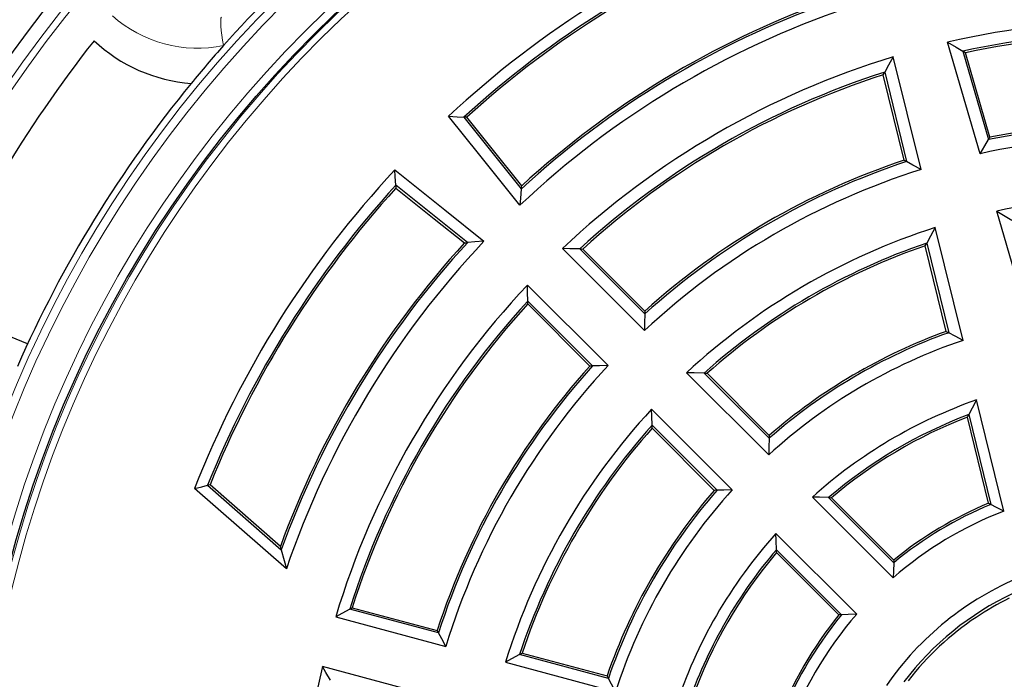
# Model space of a CAD drawing. Units: millimetres. Extents: x 0 to 420, y 0 to 297.
# Drawn here: x 72 to 121, y 205 to 238 of the extents above; entities that cross this region are included whole.
import ezdxf

# ---------------------------------------------------------------- set-up
doc = ezdxf.new("R2010")
doc.units = ezdxf.units.MM

msp = doc.modelspace()

# ---------------------------------------------------------------- linework, layer by layer
at = {"color": 7, "linetype": 'Continuous', "lineweight": 25}
for p, q in [((119.4314, 230.9788), (117.8314, 236.486)), ((116.5192, 230.1985), (115.1513, 235.7679)), ((118.5777, 236.045), (119.8472, 231.6754)), ((119.919, 231.7945), (118.7065, 235.9681)), ((115.6891, 230.6611), (114.6524, 234.8818)), ((114.7255, 235.0128), (115.8109, 230.5939)), ((93.9572, 232.7876), (96.7926, 229.2455)), ((94.1415, 226.5944), (90.5994, 229.4298)), ((121.8557, 222.6342), (120.2539, 228.1478)), ((118.592, 221.7597), (117.2224, 227.3355)), ((117.7654, 222.208), (116.7266, 226.437)), ((116.7992, 226.5701), (117.8866, 222.143)), ((98.819, 226.2945), (102.8692, 222.2443)), ((102.8866, 223.0664), (99.6743, 226.2787)), ((99.8223, 226.2753), (102.8902, 223.2074)), ((101.0732, 220.5166), (97.0936, 224.4962)), ((72.4293, 221.5852), (67.7499, 223.5235)), ((97.1084, 223.7064), (100.3146, 220.5003)), ((100.1796, 220.4968), (97.1117, 223.5647)), ((104.9506, 220.1629), (109.0023, 216.1113)), ((109.025, 216.928), (105.8103, 220.1427)), ((105.9592, 220.1384), (109.0297, 217.0679)), ((120.6109, 213.3305), (119.261, 218.8263)), ((107.2066, 214.3832), (103.2255, 218.3643)), ((119.85, 213.721), (118.806, 217.9711)), ((118.8746, 218.1021), (119.965, 213.6628)), ((103.2445, 217.5704), (106.453, 214.3618)), ((106.3191, 214.3573), (103.2486, 217.4278)), ((85.1985, 210.4773), (80.6636, 214.4486)), ((81.3156, 214.606), (84.9494, 211.4237)), ((84.9062, 211.5917), (81.4323, 214.6339)), ((111.1573, 214.0269), (115.1421, 210.0422)), ((115.173, 210.7862), (111.9584, 214.0008)), ((112.1026, 213.995), (115.1795, 210.9181)), ((113.3449, 208.2449), (109.3601, 212.2297)), ((109.3863, 211.4286), (112.6008, 208.214)), ((112.4689, 208.2075), (109.392, 211.2844)), ((92.7048, 207.3197), (88.3251, 208.4933)), ((88.4494, 208.5613), (92.6403, 207.4383)), ((87.6337, 208.1112), (93.07, 206.6546)), ((101.0901, 205.0729), (96.7071, 206.2473)), ((96.8326, 206.315), (101.027, 205.1911)), ((92.4122, 204.1995), (86.9759, 205.6562)), ((96.0101, 205.8668), (101.4484, 204.4096))]:
    msp.add_line(p, q, dxfattribs=at)
at = {"color": 8, "linetype": 'Continuous', "lineweight": 18, "flags": 128}
msp.add_lwpolyline([(82.1007, 236.3249), (82.0548, 236.5891), (82.0167, 236.8401), (81.9876, 237.0711), (81.9683, 237.2756), (81.9592, 237.4482), (81.9607, 237.5841), (81.9727, 237.6795), (81.9949, 237.7319)], dxfattribs=at)
at = {"color": 7, "linetype": 'Continuous', "lineweight": 25, "flags": 128}
for points in [[(117.8314, 236.486), (118.2495, 236.2399), (118.5777, 236.045)], [(115.1513, 235.7679), (114.9122, 235.3456), (114.7255, 235.0128)], [(118.7065, 235.9681), (118.6343, 236.0112), (118.5777, 236.045)], [(114.6524, 234.8818), (114.6933, 234.9552), (114.7255, 235.0128)], [(96.7274, 228.4342), (94.7547, 230.9013), (93.2022, 232.8391)], [(93.2022, 232.8391), (93.6229, 232.8086), (93.952, 232.7836)], [(93.952, 232.7836), (93.9549, 232.7858), (93.9572, 232.7876)], [(94.1067, 232.7918), (94.023, 232.7894), (93.9572, 232.7876)], [(96.8126, 229.3953), (95.2979, 231.2978), (94.1067, 232.7918)], [(119.919, 231.7945), (119.8788, 231.7278), (119.8472, 231.6754)], [(119.4314, 230.9788), (119.6637, 231.3695), (119.8472, 231.6754)], [(115.6891, 230.6611), (115.7573, 230.6235), (115.8109, 230.5939)], [(116.5192, 230.1985), (116.1227, 230.4207), (115.8109, 230.5939)], [(90.5479, 230.1848), (93.0143, 228.2093), (94.9528, 226.6596)], [(90.6034, 229.435), (90.5718, 229.8541), (90.5479, 230.1848)], [(90.5994, 229.4298), (90.5971, 229.3461), (90.5952, 229.2803)], [(90.5994, 229.4298), (90.6017, 229.4327), (90.6034, 229.435)], [(96.7926, 229.2455), (96.8037, 229.3294), (96.8126, 229.3953)], [(90.5952, 229.2803), (92.4968, 227.7644), (93.9917, 226.5744)], [(96.7848, 229.2369), (96.7519, 228.7866), (96.7274, 228.4342)], [(96.7926, 229.2455), (96.7882, 229.2407), (96.7848, 229.2369)], [(120.2539, 228.1478), (120.6738, 227.8962), (121.0031, 227.6966)], [(117.2224, 227.3355), (116.9846, 226.9077), (116.7992, 226.5701)], [(93.9917, 226.5744), (94.0756, 226.5857), (94.1415, 226.5944)], [(94.1501, 226.6022), (94.1453, 226.5978), (94.1415, 226.5944)], [(94.9528, 226.6596), (94.5041, 226.6283), (94.1501, 226.6022)], [(116.7266, 226.437), (116.7672, 226.5116), (116.7992, 226.5701)], [(99.6743, 226.2787), (99.1951, 226.2884), (98.819, 226.2945)], [(99.6743, 226.2787), (99.7571, 226.2768), (99.8223, 226.2753)], [(97.1084, 223.7064), (97.0994, 224.1489), (97.0936, 224.4962)], [(97.1117, 223.5647), (97.1099, 223.6441), (97.1084, 223.7064)], [(102.8866, 223.0664), (102.8761, 222.6062), (102.8692, 222.2443)], [(102.8902, 223.2074), (102.8882, 223.1285), (102.8866, 223.0664)], [(117.7654, 222.208), (117.8332, 222.1716), (117.8866, 222.143)], [(118.592, 221.7597), (118.1972, 221.9753), (117.8866, 222.143)], [(100.3146, 220.5003), (100.239, 220.4983), (100.1796, 220.4968)], [(101.0732, 220.5166), (100.6481, 220.5081), (100.3146, 220.5003)], [(105.8103, 220.1427), (105.3286, 220.155), (104.9506, 220.1629)], [(105.8103, 220.1427), (105.8936, 220.1403), (105.9592, 220.1384)], [(119.261, 218.8263), (119.0437, 218.4218), (118.8746, 218.1021)], [(103.2445, 217.5704), (103.233, 218.0152), (103.2255, 218.3643)], [(118.806, 217.9711), (118.8444, 218.0445), (118.8746, 218.1021)], [(103.2486, 217.4278), (103.2463, 217.5077), (103.2445, 217.5704)], [(109.025, 216.928), (109.0112, 216.4709), (109.0023, 216.1113)], [(109.0297, 217.0679), (109.027, 216.9896), (109.025, 216.928)], [(80.6636, 214.4486), (81.0285, 214.537), (81.3156, 214.606)], [(81.4323, 214.6339), (81.3669, 214.6182), (81.3156, 214.606)], [(106.453, 214.3618), (106.378, 214.3593), (106.3191, 214.3573)], [(107.2066, 214.3832), (106.7843, 214.3721), (106.453, 214.3618)], [(111.9584, 214.0008), (111.5094, 214.0166), (111.1573, 214.0269)], [(111.9584, 214.0008), (112.0391, 213.9976), (112.1026, 213.995)], [(119.85, 213.721), (119.9144, 213.6885), (119.965, 213.6628)], [(120.6109, 213.3305), (120.2494, 213.5178), (119.965, 213.6628)], [(109.3863, 211.4286), (109.3704, 211.8776), (109.3601, 212.2297)], [(84.9494, 211.4237), (84.9252, 211.5178), (84.9062, 211.5917)], [(84.9494, 211.4237), (85.0877, 210.8938), (85.1985, 210.4773)], [(109.392, 211.2844), (109.3887, 211.3652), (109.3863, 211.4286)], [(115.1795, 210.9181), (115.1758, 210.8443), (115.173, 210.7862)], [(115.173, 210.7862), (115.1545, 210.37), (115.1421, 210.0422)], [(88.3251, 208.4933), (87.9374, 208.2798), (87.6337, 208.1112)], [(88.3251, 208.4933), (88.3947, 208.5314), (88.4494, 208.5613)], [(112.6008, 208.214), (112.5269, 208.2104), (112.4689, 208.2075)], [(113.3449, 208.2449), (112.9277, 208.2288), (112.6008, 208.214)], [(92.6403, 207.4383), (92.6764, 207.3719), (92.7048, 207.3197)], [(93.07, 206.6546), (92.8648, 207.0269), (92.7048, 207.3197)], [(96.7071, 206.2473), (96.3161, 206.0349), (96.0101, 205.8668)], [(96.7071, 206.2473), (96.7774, 206.2852), (96.8326, 206.315)], [(87.3837, 204.9796), (87.1546, 205.3583), (86.9759, 205.6562)], [(101.027, 205.1911), (101.0623, 205.1249), (101.0901, 205.0729)], [(101.4484, 204.4096), (101.2468, 204.7809), (101.0901, 205.0729)]]:
    msp.add_lwpolyline(points, dxfattribs=at)
at = {"color": 7, "linetype": 'Continuous', "lineweight": 25}
for radius in [68.287, 57.5]:
    msp.add_circle((127.1907, 196.1963), radius, dxfattribs=at)
at = {"color": 8, "linetype": 'Continuous', "lineweight": 18}
for radius in [68.2854, 60.031, 59.6149]:
    msp.add_circle((127.1907, 196.1963), radius, dxfattribs=at)
for centre, radius, start, end in [((127.1907, 196.1963), 57.9167, 86.311433, 84.268445), ((127.1907, 196.1963), 57.4292, 15, 195), ((127.1907, 196.1963), 57.0963, 15, 195), ((127.1907, 196.1963), 67.603, 140.610805, 219.389195), ((127.1907, 196.1963), 67.2692, 140.610805, 219.389195), ((80.8153, 242.5207), 6.3277, 228.38841, 281.72119), ((127.1907, 196.1963), 57.4292, 195, 15), ((127.1907, 196.1963), 57.0963, 195, 15)]:
    msp.add_arc(centre, radius, start, end, dxfattribs=at)
at = {"color": 7, "linetype": 'Continuous', "lineweight": 25}
for centre, radius, start, end in [((127.1907, 196.1963), 49.9791, 111.41972, 132.84785), ((127.1907, 196.1963), 49.4312, 111.86556, 132.25445), ((127.1907, 196.1963), 49.3333, 111.94611, 132.11501), ((127.1907, 196.1963), 60.3607, 131.66803, 138.33197), ((127.1907, 196.1963), 44.3542, 108.78245, 133.37878), ((127.1907, 196.1963), 44.9021, 109.82355, 132.62211), ((127.1907, 196.1963), 45, 110.00608, 132.45946), ((127.1907, 196.1963), 41.3625, 76.69134, 103.07788), ((127.1907, 196.1963), 40.7689, 77.55081, 102.19649), ((127.1907, 196.1963), 40.6667, 77.70142, 102.042), ((127.1907, 196.1963), 65.4216, 141.900981, 156.277465), ((81.1012, 242.3091), 7.8811, 226.81279, 265.62772), ((127.1907, 196.1963), 60.3607, 138.33197, 140.671296), ((127.1907, 196.1963), 41.3625, 106.92212, 133.30866), ((127.1907, 196.1963), 40.7689, 107.80351, 132.44919), ((127.1907, 196.1963), 40.6667, 107.958, 132.29858), ((127.1907, 196.1963), 60.3607, 140.671296, 156.292351), ((127.1907, 196.1963), 36.2311, 77.87054, 101.69408), ((127.1907, 196.1963), 36.3333, 78.02389, 101.54505), ((127.1907, 196.1963), 35.6375, 76.96315, 102.5757), ((127.1907, 196.1963), 36.2311, 108.30592, 132.12946), ((127.1907, 196.1963), 36.3333, 108.45495, 131.97611), ((127.1907, 196.1963), 49.9791, 137.15215, 158.58028), ((127.1907, 196.1963), 35.6375, 107.4243, 133.03685), ((127.1907, 196.1963), 49.4312, 137.74555, 158.13444), ((127.1907, 196.1963), 49.3333, 137.88499, 158.05389), ((127.1907, 196.1963), 32.6958, 77.13985, 102.24913), ((127.1907, 196.1963), 32.6958, 107.75087, 132.86015), ((127.1907, 196.1963), 45, 137.54054, 159.99392), ((127.1907, 196.1963), 44.9021, 137.37789, 160.17645), ((127.1907, 196.1963), 44.3542, 136.62122, 161.21755), ((127.1907, 196.1963), 32.1022, 108.88689, 131.7599), ((127.1907, 196.1963), 32, 109.08699, 131.56617), ((127.1907, 196.1963), 41.3125, 136.76281, 163.23719), ((127.1907, 196.1963), 40.7645, 137.55721, 162.44279), ((127.1907, 196.1963), 40.6667, 137.70142, 162.29858), ((127.1907, 196.1963), 27.5644, 109.72711, 131.22577), ((127.1907, 196.1963), 27.6667, 109.91802, 131.02753), ((127.1907, 196.1963), 26.9708, 108.5913, 132.40565), ((127.1907, 196.1963), 36.3333, 138.02389, 161.97611), ((127.1907, 196.1963), 36.2355, 137.87709, 162.12291), ((127.1907, 196.1963), 35.6875, 137.04077, 162.95923), ((127.1907, 196.1963), 23.9791, 109.31083, 131.962), ((127.1907, 196.1963), 32.6458, 137.231, 162.769), ((127.1907, 196.1963), 23.4312, 110.78818, 130.54808), ((127.1907, 196.1963), 23.3333, 111.05986, 130.28825), ((127.1907, 196.1963), 32.0979, 138.24834, 161.75166), ((127.1907, 196.1963), 32, 138.43383, 161.56617), ((127.1907, 196.1963), 27.6667, 138.97247, 161.02753), ((127.1907, 196.1963), 27.5688, 138.78271, 161.21729), ((127.1907, 196.1963), 27.0209, 137.69575, 162.30425), ((127.1907, 196.1963), 18.3542, 111.00762, 131.02964), ((127.1907, 196.1963), 18.9021, 112.47424, 129.47837), ((127.1907, 196.1963), 19, 112.72786, 129.21031), ((127.1907, 196.1963), 23.9791, 138.038, 161.962), ((127.1907, 196.1963), 23.4312, 139.45192, 160.54808), ((127.1907, 196.1963), 23.3333, 139.71175, 160.28825), ((127.1907, 196.1963), 15.0292, 112.42077, 145.45227), ((127.1907, 196.1963), 14.4356, 115.17203, 142.89596), ((127.1907, 196.1963), 14.3042, 116.22152, 123.77848), ((127.1907, 196.1963), 19, 140.78969, 159.21031), ((127.1907, 196.1963), 18.9021, 140.52163, 159.47837), ((127.1907, 196.1963), 18.3542, 138.97036, 161.02964), ((127.1907, 196.1963), 14.3042, 123.77848, 142.22561), ((127.1907, 196.1963), 41.3125, 166.76281, 193.0046)]:
    msp.add_arc(centre, radius, start, end, dxfattribs=at)

doc.saveas('drawing.dxf')
